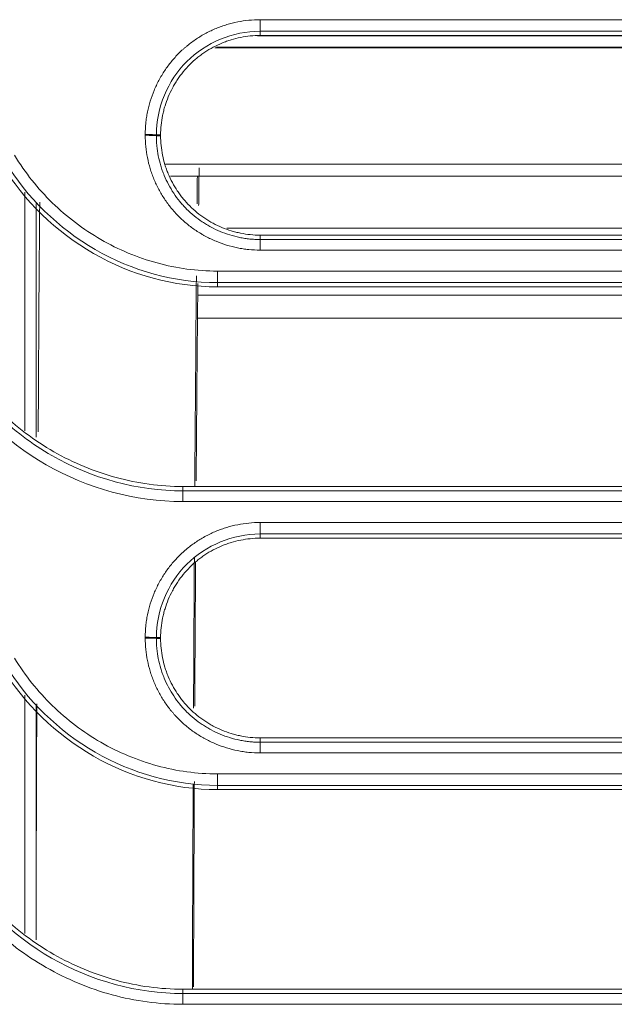
# Model space of a CAD drawing. Units: millimetres. Extents: x 0 to 3750, y 0 to 5000.
# Drawn here: x 1566 to 1593, y 3301 to 3345 of the extents above; entities that cross this region are included whole.
import ezdxf

# ---------------------------------------------------------------- set-up
doc = ezdxf.new("R2010")
doc.units = ezdxf.units.MM
doc.layers.add('Product', color=7, linetype='CONTINUOUS')

msp = doc.modelspace()

# ---------------------------------------------------------------- linework, layer by layer
at = {"layer": 'Product', "linetype": 'Continuous', "lineweight": 13}
for p, q in [((1576.772, 3344.313), (1576.772, 3344.832)), ((1576.656, 3344.107), (1605.801, 3344.107)), ((1576.772, 3344.125), (1576.772, 3344.313)), ((1608.836, 3343.566), (1574.745, 3343.566)), ((1574.756, 3343.573), (1608.799, 3343.573)), ((1608.607, 3343.607), (1574.816, 3343.607)), ((1572.322, 3339.675), (1572.13, 3339.674)), ((1572.322, 3339.638), (1572.13, 3339.637)), ((1615.732, 3338.366), (1572.533, 3338.366)), ((1572.762, 3337.833), (1615.74, 3337.833)), ((1566.246, 3326.435), (1566.246, 3337.108)), ((1566.746, 3336.603), (1566.746, 3326.149)), ((1607.894, 3335.508), (1575.282, 3335.508)), ((1576.772, 3335.188), (1576.772, 3334.993)), ((1576.772, 3334.518), (1576.772, 3334.993)), ((1602.296, 3333.58), (1574.863, 3333.58)), ((1574.863, 3333.063), (1574.863, 3333.58)), ((1574.863, 3332.875), (1574.863, 3333.063)), ((1602.296, 3333.063), (1574.863, 3333.063)), ((1573.982, 3332.506), (1603.9, 3332.506)), ((1574.863, 3332.875), (1602.296, 3332.875)), ((1605.472, 3331.467), (1573.974, 3331.467)), ((1573.32, 3323.938), (1573.32, 3323.743)), ((1602.296, 3323.938), (1573.32, 3323.938)), ((1573.32, 3323.743), (1602.296, 3323.743)), ((1573.32, 3323.266), (1573.32, 3323.743)), ((1573.32, 3323.266), (1602.296, 3323.266)), ((1576.772, 3322.329), (1576.772, 3321.814)), ((1576.772, 3321.625), (1576.772, 3321.814)), ((1572.322, 3317.175), (1572.13, 3317.174)), ((1572.322, 3317.138), (1572.13, 3317.138)), ((1566.246, 3303.935), (1566.246, 3314.6)), ((1566.746, 3314.1), (1566.746, 3303.649)), ((1576.772, 3312.688), (1576.772, 3312.494)), ((1576.772, 3312.015), (1576.772, 3312.494)), ((1602.296, 3311.077), (1574.863, 3311.077)), ((1574.863, 3311.077), (1574.863, 3310.564)), ((1602.296, 3310.564), (1574.863, 3310.564)), ((1574.863, 3310.375), (1574.863, 3310.564)), ((1574.863, 3310.375), (1602.296, 3310.375)), ((1573.32, 3301.438), (1573.32, 3301.244)), ((1602.296, 3301.438), (1573.32, 3301.438)), ((1573.32, 3301.244), (1602.296, 3301.244)), ((1573.32, 3301.244), (1573.32, 3300.763)), ((1573.32, 3300.763), (1602.296, 3300.763))]:
    msp.add_line(p, q, dxfattribs=at)
for centre, major_axis, ratio, start_param, end_param in [((1571.634, 3339.671), (-0.5, 0), 0.043921, 3.264307, 4.712389), ((1571.634, 3339.635), (0.5, 0), 0.043908, 0.122783, 1.570796), ((1574.47, 3270.479), (0, 88.796), 0.008727, 0.709751, 0.730925), ((1567.471, 3270.479), (0, 95.796), 0.008089, 0.807985, 0.947724), ((1574.47, 3270.479), (0, 88.796), 0.008727, 0.78391, 0.924721), ((1574.47, 3270.479), (0, 88.796), 0.008727, 0.969023, 1.058294), ((1571.634, 3317.172), (0.5, 0), 0.036252, 0.122515, 1.570796), ((1571.634, 3317.135), (-0.5, 0), 0.03624, 3.264102, 4.712389), ((1567.471, 3270.479), (0, 95.796), 0.008089, 1.096796, 1.207506), ((1574.47, 3270.479), (0, 88.796), 0.008727, 1.10204, 1.214644)]:
    msp.add_ellipse(centre, major_axis=major_axis, ratio=ratio, start_param=start_param, end_param=end_param, dxfattribs=at)
for points, knots in [([(1576.772, 3344.832), (1576.602, 3344.832), (1576.434, 3344.824), (1576.1, 3344.791), (1575.77, 3344.741), (1575.446, 3344.661), (1575.205, 3344.588), (1575.125, 3344.562), (1575.006, 3344.519), (1574.967, 3344.505), (1574.888, 3344.474), (1574.848, 3344.459), (1574.652, 3344.378), (1574.5, 3344.306), (1574.205, 3344.148), (1574.061, 3344.062), (1573.782, 3343.876), (1573.647, 3343.776), (1573.484, 3343.642), (1573.451, 3343.615), (1573.387, 3343.56), (1573.355, 3343.532), (1573.261, 3343.447), (1573.2, 3343.389), (1573.022, 3343.21), (1572.797, 3342.962), (1572.598, 3342.693), (1572.459, 3342.483), (1572.414, 3342.412), (1572.327, 3342.266), (1572.285, 3342.192), (1572.166, 3341.969), (1572.095, 3341.817), (1571.966, 3341.508), (1571.909, 3341.35), (1571.811, 3341.03), (1571.769, 3340.867), (1571.727, 3340.66), (1571.719, 3340.618), (1571.705, 3340.535), (1571.684, 3340.409), (1571.668, 3340.284), (1571.642, 3340.032), (1571.634, 3339.863), (1571.634, 3339.693)], [0, 0, 0, 0, 0.0625, 0.0625, 0.125, 0.1875, 0.1875, 0.21875, 0.21875, 0.234375, 0.234375, 0.25, 0.25, 0.3125, 0.3125, 0.375, 0.375, 0.4375, 0.4375, 0.453125, 0.453125, 0.46875, 0.46875, 0.5, 0.5, 0.5625, 0.625, 0.625, 0.65625, 0.65625, 0.6875, 0.6875, 0.75, 0.75, 0.8125, 0.8125, 0.875, 0.875, 0.890625, 0.890625, 0.90625, 0.9375, 0.9375, 1, 1, 1, 1]), ([(1605.705, 3344.832), (1605.372, 3344.832), (1605.038, 3344.832), (1603.372, 3344.832), (1602.038, 3344.832), (1595.372, 3344.832), (1590.038, 3344.832), (1582.061, 3344.832), (1579.416, 3344.832), (1576.772, 3344.832)], [0, 0, 0, 0, 0.034562, 0.034562, 0.172812, 0.172812, 0.725808, 0.725808, 1, 1, 1, 1]), ([(1576.772, 3344.313), (1575.545, 3344.313), (1574.352, 3343.814), (1572.633, 3342.098), (1572.131, 3340.894), (1572.13, 3339.674)], [0, 0, 0, 0, 0.5, 0.5, 1, 1, 1, 1]), ([(1572.322, 3339.675), (1572.322, 3339.822), (1572.329, 3339.968), (1572.359, 3340.258), (1572.381, 3340.402), (1572.417, 3340.581), (1572.425, 3340.617), (1572.442, 3340.689), (1572.45, 3340.724), (1572.477, 3340.831), (1572.497, 3340.901), (1572.561, 3341.109), (1572.659, 3341.382), (1572.783, 3341.644), (1572.886, 3341.837), (1572.922, 3341.901), (1572.978, 3341.995), (1572.997, 3342.026), (1573.036, 3342.088), (1573.056, 3342.119), (1573.157, 3342.271), (1573.329, 3342.505), (1573.523, 3342.72), (1573.728, 3342.925), (1573.836, 3343.023), (1573.978, 3343.139), (1574.007, 3343.162), (1574.065, 3343.207), (1574.094, 3343.229), (1574.182, 3343.294), (1574.241, 3343.336), (1574.423, 3343.457), (1574.671, 3343.606), (1574.999, 3343.761), (1575.204, 3343.84), (1575.307, 3343.877), (1575.342, 3343.889), (1575.412, 3343.912), (1575.447, 3343.923), (1575.621, 3343.976), (1575.903, 3344.046), (1576.19, 3344.089), (1576.479, 3344.118), (1576.625, 3344.125), (1576.772, 3344.125)], [0, 0, 0, 0, 0.0625, 0.0625, 0.125, 0.125, 0.140625, 0.140625, 0.15625, 0.15625, 0.1875, 0.1875, 0.25, 0.3125, 0.3125, 0.34375, 0.34375, 0.359375, 0.359375, 0.375, 0.375, 0.4375, 0.5, 0.5, 0.5625, 0.5625, 0.578125, 0.578125, 0.59375, 0.59375, 0.625, 0.625, 0.6875, 0.75, 0.78125, 0.78125, 0.796875, 0.796875, 0.8125, 0.8125, 0.875, 0.9375, 0.9375, 1, 1, 1, 1]), ([(1571.634, 3339.693), (1571.634, 3339.687), (1571.634, 3339.681), (1571.634, 3339.672), (1571.634, 3339.669), (1571.634, 3339.663), (1571.634, 3339.66), (1571.634, 3339.657)], [0, 0, 0, 0, 0.499973, 0.499973, 0.749986, 0.749986, 1, 1, 1, 1]), ([(1571.634, 3339.657), (1571.634, 3339.487), (1571.642, 3339.319), (1571.675, 3338.986), (1571.724, 3338.656), (1571.805, 3338.332), (1571.877, 3338.092), (1571.903, 3338.012), (1571.946, 3337.893), (1571.96, 3337.853), (1571.99, 3337.774), (1572.006, 3337.735), (1572.087, 3337.539), (1572.159, 3337.387), (1572.317, 3337.091), (1572.403, 3336.948), (1572.588, 3336.669), (1572.688, 3336.534), (1572.821, 3336.371), (1572.848, 3336.338), (1572.904, 3336.274), (1572.932, 3336.242), (1573.017, 3336.148), (1573.075, 3336.087), (1573.253, 3335.908), (1573.501, 3335.683), (1573.771, 3335.484), (1573.98, 3335.345), (1574.051, 3335.3), (1574.16, 3335.235), (1574.197, 3335.213), (1574.271, 3335.172), (1574.308, 3335.151), (1574.494, 3335.052), (1574.646, 3334.98), (1574.956, 3334.851), (1575.113, 3334.794), (1575.434, 3334.696), (1575.597, 3334.654), (1575.804, 3334.612), (1575.846, 3334.604), (1575.929, 3334.589), (1576.055, 3334.568), (1576.181, 3334.552), (1576.433, 3334.526), (1576.602, 3334.518), (1576.772, 3334.518)], [0, 0, 0, 0, 0.0625, 0.0625, 0.125, 0.1875, 0.1875, 0.21875, 0.21875, 0.234375, 0.234375, 0.25, 0.25, 0.3125, 0.3125, 0.375, 0.375, 0.4375, 0.4375, 0.453125, 0.453125, 0.46875, 0.46875, 0.5, 0.5, 0.5625, 0.625, 0.625, 0.65625, 0.65625, 0.671875, 0.671875, 0.6875, 0.6875, 0.75, 0.75, 0.8125, 0.8125, 0.875, 0.875, 0.890625, 0.890625, 0.90625, 0.9375, 0.9375, 1, 1, 1, 1]), ([(1572.13, 3339.674), (1572.13, 3339.668), (1572.13, 3339.662), (1572.13, 3339.653), (1572.13, 3339.65), (1572.13, 3339.643), (1572.13, 3339.64), (1572.13, 3339.637)], [0, 0, 0, 0, 0.499995, 0.499995, 0.749998, 0.749998, 1, 1, 1, 1]), ([(1572.13, 3339.637), (1572.13, 3339.628), (1572.13, 3339.618), (1572.13, 3339.599), (1572.13, 3339.57), (1572.131, 3339.504), (1572.134, 3339.446), (1572.139, 3339.333), (1572.145, 3339.257), (1572.167, 3339.031), (1572.211, 3338.733), (1572.284, 3338.441), (1572.349, 3338.223), (1572.385, 3338.115), (1572.424, 3338.008), (1572.452, 3337.936), (1572.466, 3337.901), (1572.539, 3337.724), (1572.604, 3337.586), (1572.746, 3337.319), (1572.824, 3337.189), (1572.991, 3336.938), (1573.081, 3336.816), (1573.202, 3336.668), (1573.226, 3336.638), (1573.276, 3336.58), (1573.302, 3336.552), (1573.378, 3336.466), (1573.431, 3336.411), (1573.592, 3336.25), (1573.704, 3336.148), (1573.938, 3335.957), (1574.06, 3335.867), (1574.249, 3335.741), (1574.346, 3335.68), (1574.445, 3335.622), (1574.512, 3335.584), (1574.545, 3335.566), (1574.714, 3335.476), (1574.851, 3335.411), (1575.131, 3335.295), (1575.273, 3335.243), (1575.563, 3335.154), (1575.71, 3335.116), (1575.897, 3335.078), (1575.935, 3335.071), (1576.01, 3335.057), (1576.048, 3335.051), (1576.162, 3335.034), (1576.313, 3335.014), (1576.504, 3335), (1576.638, 3334.995), (1576.705, 3334.993), (1576.733, 3334.993), (1576.753, 3334.993), (1576.762, 3334.993), (1576.772, 3334.993)], [0, 0, 0, 0, 0.003906, 0.003906, 0.007813, 0.015625, 0.03125, 0.03125, 0.0625, 0.0625, 0.125, 0.1875, 0.1875, 0.21875, 0.234375, 0.234375, 0.25, 0.25, 0.3125, 0.3125, 0.375, 0.375, 0.4375, 0.4375, 0.453125, 0.453125, 0.46875, 0.46875, 0.5, 0.5, 0.5625, 0.5625, 0.625, 0.625, 0.65625, 0.671875, 0.671875, 0.6875, 0.6875, 0.75, 0.75, 0.8125, 0.8125, 0.875, 0.875, 0.890625, 0.890625, 0.90625, 0.90625, 0.9375, 0.96875, 0.984375, 0.992187, 0.996094, 0.996094, 1, 1, 1, 1]), ([(1576.772, 3335.188), (1576.625, 3335.188), (1576.479, 3335.196), (1576.188, 3335.226), (1576.044, 3335.248), (1575.829, 3335.292), (1575.757, 3335.308), (1575.615, 3335.344), (1575.545, 3335.364), (1575.336, 3335.428), (1575.063, 3335.527), (1574.801, 3335.651), (1574.608, 3335.753), (1574.544, 3335.789), (1574.45, 3335.846), (1574.419, 3335.865), (1574.357, 3335.904), (1574.326, 3335.924), (1574.174, 3336.025), (1573.94, 3336.197), (1573.725, 3336.392), (1573.52, 3336.597), (1573.423, 3336.705), (1573.307, 3336.846), (1573.284, 3336.875), (1573.239, 3336.933), (1573.217, 3336.962), (1573.151, 3337.05), (1573.11, 3337.11), (1572.989, 3337.291), (1572.84, 3337.54), (1572.716, 3337.802), (1572.632, 3338.004), (1572.606, 3338.072), (1572.569, 3338.175), (1572.557, 3338.21), (1572.534, 3338.28), (1572.523, 3338.315), (1572.47, 3338.489), (1572.4, 3338.771), (1572.358, 3339.057), (1572.329, 3339.346), (1572.322, 3339.492), (1572.322, 3339.638)], [0, 0, 0, 0, 0.0625, 0.0625, 0.125, 0.125, 0.15625, 0.15625, 0.1875, 0.1875, 0.25, 0.3125, 0.3125, 0.34375, 0.34375, 0.359375, 0.359375, 0.375, 0.375, 0.4375, 0.5, 0.5, 0.5625, 0.5625, 0.578125, 0.578125, 0.59375, 0.59375, 0.625, 0.625, 0.6875, 0.75, 0.75, 0.78125, 0.78125, 0.796875, 0.796875, 0.8125, 0.8125, 0.875, 0.9375, 0.9375, 1, 1, 1, 1]), ([(1574.863, 3333.58), (1573.944, 3333.58), (1573.045, 3333.704), (1571.288, 3334.183), (1570.435, 3334.54), (1568.863, 3335.445), (1568.122, 3336.006), (1566.827, 3337.27), (1566.262, 3337.977), (1565.785, 3338.762)], [0, 0, 0, 0, 0.25, 0.25, 0.5, 0.5, 0.75, 0.75, 1, 1, 1, 1]), ([(1565.197, 3338.387), (1566.211, 3336.718), (1567.642, 3335.333), (1570.991, 3333.411), (1572.909, 3332.875), (1574.863, 3332.875)], [0, 0, 0, 0, 0.5, 0.5, 1, 1, 1, 1]), ([(1574.863, 3333.063), (1572.94, 3333.063), (1571.045, 3333.595), (1567.755, 3335.489), (1566.341, 3336.87), (1565.36, 3338.484)], [0, 0, 0, 0, 0.5, 0.5, 1, 1, 1, 1]), ([(1574.024, 3336.523), (1574.024, 3336.567), (1574.025, 3336.61), (1574.027, 3336.758), (1574.028, 3336.863), (1574.03, 3337.072), (1574.031, 3337.176), (1574.036, 3337.594), (1574.04, 3337.903), (1574.044, 3338.209)], [0, 0, 0, 0, 0.075111, 0.075111, 0.259205, 0.259205, 0.443299, 0.443299, 1, 1, 1, 1]), ([(1576.772, 3334.518), (1577.105, 3334.518), (1577.438, 3334.518), (1579.105, 3334.518), (1580.438, 3334.518), (1587.105, 3334.518), (1592.438, 3334.518), (1599.902, 3334.518), (1602.031, 3334.518), (1604.161, 3334.518)], [0, 0, 0, 0, 0.03651, 0.03651, 0.182552, 0.182552, 0.766719, 0.766719, 1, 1, 1, 1]), ([(1573.912, 3324.191), (1573.917, 3324.841), (1573.922, 3325.484), (1573.928, 3326.375), (1573.931, 3326.63), (1573.935, 3327.138), (1573.937, 3327.391), (1573.943, 3328.145), (1573.947, 3328.641), (1573.96, 3330.111), (1573.972, 3331.419), (1573.984, 3332.681), (1573.987, 3333.019)], [0, 0, 0, 0, 0.206827, 0.206827, 0.290495, 0.290495, 0.374163, 0.374163, 0.541499, 0.541499, 0.876171, 1, 1, 1, 1]), ([(1563.09, 3329.575), (1563.621, 3328.7), (1564.273, 3327.883), (1565.733, 3326.462), (1566.562, 3325.835), (1569.224, 3324.309), (1571.273, 3323.743), (1573.32, 3323.743)], [0, 0, 0, 0, 0.25, 0.25, 0.5, 0.5, 1, 1, 1, 1]), ([(1573.32, 3323.938), (1572.3, 3323.938), (1571.306, 3324.075), (1569.361, 3324.602), (1568.414, 3324.998), (1566.672, 3325.997), (1565.853, 3326.615), (1564.41, 3328.021), (1563.783, 3328.806), (1563.255, 3329.676)], [0, 0, 0, 0, 0.25, 0.25, 0.5, 0.5, 0.75, 0.75, 1, 1, 1, 1]), ([(1562.667, 3329.335), (1563.783, 3327.498), (1565.359, 3325.972), (1569.055, 3323.854), (1571.168, 3323.266), (1573.32, 3323.266)], [0, 0, 0, 0, 0.5, 0.5, 1, 1, 1, 1]), ([(1576.772, 3322.329), (1576.602, 3322.329), (1576.434, 3322.32), (1576.101, 3322.287), (1575.77, 3322.238), (1575.446, 3322.157), (1575.206, 3322.085), (1575.126, 3322.059), (1575.007, 3322.016), (1574.967, 3322.002), (1574.888, 3321.971), (1574.849, 3321.955), (1574.653, 3321.875), (1574.501, 3321.803), (1574.205, 3321.645), (1574.061, 3321.559), (1573.783, 3321.373), (1573.648, 3321.273), (1573.484, 3321.139), (1573.452, 3321.112), (1573.388, 3321.057), (1573.356, 3321.029), (1573.262, 3320.944), (1573.201, 3320.886), (1573.022, 3320.707), (1572.798, 3320.459), (1572.599, 3320.19), (1572.459, 3319.98), (1572.414, 3319.909), (1572.328, 3319.764), (1572.286, 3319.69), (1572.167, 3319.466), (1572.095, 3319.314), (1571.966, 3319.005), (1571.91, 3318.847), (1571.811, 3318.527), (1571.77, 3318.364), (1571.727, 3318.157), (1571.719, 3318.115), (1571.705, 3318.032), (1571.684, 3317.906), (1571.668, 3317.781), (1571.642, 3317.528), (1571.634, 3317.36), (1571.634, 3317.19)], [0, 0, 0, 0, 0.0625, 0.0625, 0.125, 0.1875, 0.1875, 0.21875, 0.21875, 0.234375, 0.234375, 0.25, 0.25, 0.3125, 0.3125, 0.375, 0.375, 0.4375, 0.4375, 0.453125, 0.453125, 0.46875, 0.46875, 0.5, 0.5, 0.5625, 0.625, 0.625, 0.65625, 0.65625, 0.6875, 0.6875, 0.75, 0.75, 0.8125, 0.8125, 0.875, 0.875, 0.890625, 0.890625, 0.90625, 0.9375, 0.9375, 1, 1, 1, 1]), ([(1605.705, 3322.329), (1605.372, 3322.329), (1605.038, 3322.329), (1603.372, 3322.329), (1602.038, 3322.329), (1595.372, 3322.329), (1590.038, 3322.329), (1582.061, 3322.329), (1579.416, 3322.329), (1576.772, 3322.329)], [0, 0, 0, 0, 0.034562, 0.034562, 0.172812, 0.172812, 0.725808, 0.725808, 1, 1, 1, 1]), ([(1576.772, 3321.814), (1575.545, 3321.814), (1574.352, 3321.315), (1572.633, 3319.599), (1572.131, 3318.394), (1572.13, 3317.174)], [0, 0, 0, 0, 0.5, 0.5, 1, 1, 1, 1]), ([(1572.322, 3317.175), (1572.322, 3317.322), (1572.329, 3317.468), (1572.359, 3317.758), (1572.381, 3317.902), (1572.417, 3318.081), (1572.425, 3318.117), (1572.442, 3318.189), (1572.45, 3318.224), (1572.477, 3318.331), (1572.497, 3318.401), (1572.561, 3318.61), (1572.66, 3318.882), (1572.783, 3319.145), (1572.886, 3319.337), (1572.922, 3319.401), (1572.978, 3319.495), (1572.997, 3319.527), (1573.036, 3319.589), (1573.056, 3319.619), (1573.157, 3319.772), (1573.33, 3320.005), (1573.524, 3320.22), (1573.729, 3320.425), (1573.837, 3320.523), (1573.978, 3320.639), (1574.007, 3320.662), (1574.065, 3320.707), (1574.094, 3320.729), (1574.182, 3320.794), (1574.242, 3320.836), (1574.423, 3320.957), (1574.672, 3321.106), (1574.999, 3321.261), (1575.204, 3321.34), (1575.308, 3321.377), (1575.342, 3321.389), (1575.412, 3321.412), (1575.447, 3321.423), (1575.621, 3321.476), (1575.903, 3321.546), (1576.19, 3321.589), (1576.479, 3321.618), (1576.625, 3321.625), (1576.772, 3321.625)], [0, 0, 0, 0, 0.0625, 0.0625, 0.125, 0.125, 0.140625, 0.140625, 0.15625, 0.15625, 0.1875, 0.1875, 0.25, 0.3125, 0.3125, 0.34375, 0.34375, 0.359375, 0.359375, 0.375, 0.375, 0.4375, 0.5, 0.5, 0.5625, 0.5625, 0.578125, 0.578125, 0.59375, 0.59375, 0.625, 0.625, 0.6875, 0.75, 0.78125, 0.78125, 0.796875, 0.796875, 0.8125, 0.8125, 0.875, 0.9375, 0.9375, 1, 1, 1, 1]), ([(1573.848, 3314.101), (1573.849, 3314.261), (1573.851, 3314.712), (1573.855, 3315.307), (1573.857, 3315.741), (1573.859, 3316.03), (1573.86, 3316.174), (1573.867, 3317.469), (1573.876, 3318.894), (1573.885, 3320.287), (1573.887, 3320.574)], [0, 0, 0, 0, 0.071692, 0.203479, 0.269373, 0.269373, 0.335266, 0.335266, 0.862414, 1, 1, 1, 1]), ([(1571.634, 3317.19), (1571.634, 3317.184), (1571.634, 3317.178), (1571.634, 3317.169), (1571.634, 3317.166), (1571.634, 3317.16), (1571.634, 3317.156), (1571.634, 3317.153)], [0, 0, 0, 0, 0.499976, 0.499976, 0.749988, 0.749988, 1, 1, 1, 1]), ([(1571.634, 3317.153), (1571.634, 3316.984), (1571.642, 3316.816), (1571.675, 3316.483), (1571.724, 3316.153), (1571.805, 3315.829), (1571.877, 3315.589), (1571.903, 3315.509), (1571.946, 3315.39), (1571.96, 3315.35), (1571.991, 3315.271), (1572.006, 3315.232), (1572.087, 3315.036), (1572.159, 3314.884), (1572.317, 3314.588), (1572.403, 3314.444), (1572.588, 3314.166), (1572.688, 3314.031), (1572.822, 3313.867), (1572.849, 3313.835), (1572.904, 3313.771), (1572.932, 3313.739), (1573.017, 3313.645), (1573.075, 3313.583), (1573.253, 3313.405), (1573.502, 3313.18), (1573.771, 3312.981), (1573.981, 3312.841), (1574.052, 3312.796), (1574.16, 3312.731), (1574.197, 3312.71), (1574.271, 3312.668), (1574.308, 3312.648), (1574.495, 3312.548), (1574.647, 3312.476), (1574.956, 3312.348), (1575.114, 3312.291), (1575.434, 3312.192), (1575.597, 3312.151), (1575.804, 3312.109), (1575.846, 3312.101), (1575.929, 3312.086), (1576.055, 3312.065), (1576.181, 3312.049), (1576.433, 3312.023), (1576.602, 3312.015), (1576.772, 3312.015)], [0, 0, 0, 0, 0.0625, 0.0625, 0.125, 0.1875, 0.1875, 0.21875, 0.21875, 0.234375, 0.234375, 0.25, 0.25, 0.3125, 0.3125, 0.375, 0.375, 0.4375, 0.4375, 0.453125, 0.453125, 0.46875, 0.46875, 0.5, 0.5, 0.5625, 0.625, 0.625, 0.65625, 0.65625, 0.671875, 0.671875, 0.6875, 0.6875, 0.75, 0.75, 0.8125, 0.8125, 0.875, 0.875, 0.890625, 0.890625, 0.90625, 0.9375, 0.9375, 1, 1, 1, 1]), ([(1572.13, 3317.174), (1572.13, 3317.168), (1572.13, 3317.162), (1572.13, 3317.153), (1572.13, 3317.15), (1572.13, 3317.144), (1572.13, 3317.141), (1572.13, 3317.138)], [0, 0, 0, 0, 0.499996, 0.499996, 0.749998, 0.749998, 1, 1, 1, 1]), ([(1572.13, 3317.138), (1572.13, 3317.128), (1572.13, 3317.118), (1572.13, 3317.099), (1572.13, 3317.071), (1572.132, 3317.004), (1572.134, 3316.947), (1572.139, 3316.833), (1572.145, 3316.757), (1572.167, 3316.531), (1572.211, 3316.233), (1572.284, 3315.941), (1572.349, 3315.723), (1572.385, 3315.615), (1572.424, 3315.508), (1572.452, 3315.437), (1572.466, 3315.401), (1572.539, 3315.224), (1572.604, 3315.087), (1572.746, 3314.819), (1572.824, 3314.69), (1572.992, 3314.438), (1573.082, 3314.316), (1573.202, 3314.168), (1573.227, 3314.139), (1573.277, 3314.081), (1573.302, 3314.052), (1573.379, 3313.967), (1573.431, 3313.911), (1573.592, 3313.75), (1573.705, 3313.648), (1573.938, 3313.457), (1574.06, 3313.367), (1574.25, 3313.241), (1574.346, 3313.18), (1574.445, 3313.122), (1574.512, 3313.085), (1574.546, 3313.066), (1574.714, 3312.976), (1574.851, 3312.911), (1575.131, 3312.795), (1575.273, 3312.744), (1575.563, 3312.655), (1575.71, 3312.617), (1575.898, 3312.579), (1575.935, 3312.572), (1576.011, 3312.558), (1576.048, 3312.552), (1576.162, 3312.535), (1576.313, 3312.515), (1576.504, 3312.501), (1576.638, 3312.495), (1576.705, 3312.494), (1576.733, 3312.494), (1576.753, 3312.494), (1576.762, 3312.494), (1576.772, 3312.494)], [0, 0, 0, 0, 0.003906, 0.003906, 0.007813, 0.015625, 0.03125, 0.03125, 0.0625, 0.0625, 0.125, 0.1875, 0.1875, 0.21875, 0.234375, 0.234375, 0.25, 0.25, 0.3125, 0.3125, 0.375, 0.375, 0.4375, 0.4375, 0.453125, 0.453125, 0.46875, 0.46875, 0.5, 0.5, 0.5625, 0.5625, 0.625, 0.625, 0.65625, 0.671875, 0.671875, 0.6875, 0.6875, 0.75, 0.75, 0.8125, 0.8125, 0.875, 0.875, 0.890625, 0.890625, 0.90625, 0.90625, 0.9375, 0.96875, 0.984375, 0.992188, 0.996094, 0.996094, 1, 1, 1, 1]), ([(1576.772, 3312.688), (1576.625, 3312.688), (1576.479, 3312.696), (1576.188, 3312.726), (1576.044, 3312.748), (1575.829, 3312.792), (1575.757, 3312.808), (1575.615, 3312.844), (1575.545, 3312.864), (1575.336, 3312.928), (1575.063, 3313.027), (1574.801, 3313.151), (1574.608, 3313.253), (1574.544, 3313.289), (1574.45, 3313.345), (1574.419, 3313.365), (1574.357, 3313.404), (1574.326, 3313.424), (1574.174, 3313.525), (1573.94, 3313.697), (1573.725, 3313.891), (1573.52, 3314.096), (1573.423, 3314.204), (1573.307, 3314.346), (1573.284, 3314.375), (1573.239, 3314.433), (1573.217, 3314.462), (1573.152, 3314.55), (1573.11, 3314.609), (1572.989, 3314.791), (1572.84, 3315.039), (1572.716, 3315.301), (1572.632, 3315.503), (1572.606, 3315.572), (1572.569, 3315.675), (1572.557, 3315.71), (1572.534, 3315.779), (1572.523, 3315.814), (1572.47, 3315.989), (1572.4, 3316.271), (1572.358, 3316.557), (1572.329, 3316.846), (1572.322, 3316.992), (1572.322, 3317.138)], [0, 0, 0, 0, 0.0625, 0.0625, 0.125, 0.125, 0.15625, 0.15625, 0.1875, 0.1875, 0.25, 0.3125, 0.3125, 0.34375, 0.34375, 0.359375, 0.359375, 0.375, 0.375, 0.4375, 0.5, 0.5, 0.5625, 0.5625, 0.578125, 0.578125, 0.59375, 0.59375, 0.625, 0.625, 0.6875, 0.75, 0.75, 0.78125, 0.78125, 0.796875, 0.796875, 0.8125, 0.8125, 0.875, 0.9375, 0.9375, 1, 1, 1, 1]), ([(1574.863, 3311.077), (1573.944, 3311.077), (1573.045, 3311.201), (1571.287, 3311.68), (1570.435, 3312.037), (1568.862, 3312.942), (1568.122, 3313.503), (1566.827, 3314.767), (1566.262, 3315.474), (1565.785, 3316.259)], [0, 0, 0, 0, 0.25, 0.25, 0.5, 0.5, 0.75, 0.75, 1, 1, 1, 1]), ([(1565.197, 3315.887), (1566.211, 3314.218), (1567.642, 3312.833), (1570.992, 3310.911), (1572.91, 3310.375), (1574.863, 3310.375)], [0, 0, 0, 0, 0.5, 0.5, 1, 1, 1, 1]), ([(1574.863, 3310.564), (1572.941, 3310.564), (1571.044, 3311.096), (1567.755, 3312.99), (1566.34, 3314.371), (1565.36, 3315.985)], [0, 0, 0, 0, 0.5, 0.5, 1, 1, 1, 1]), ([(1576.772, 3312.015), (1577.105, 3312.015), (1577.438, 3312.015), (1579.105, 3312.015), (1580.438, 3312.015), (1587.105, 3312.015), (1592.438, 3312.015), (1599.902, 3312.015), (1602.031, 3312.015), (1604.161, 3312.015)], [0, 0, 0, 0, 0.03651, 0.03651, 0.182552, 0.182552, 0.766719, 0.766719, 1, 1, 1, 1]), ([(1573.792, 3301.543), (1573.793, 3301.606), (1573.793, 3301.668), (1573.795, 3302.368), (1573.798, 3303.003), (1573.801, 3303.793), (1573.801, 3303.951), (1573.803, 3304.266), (1573.804, 3304.738), (1573.806, 3305.207), (1573.813, 3306.767), (1573.82, 3308.518), (1573.828, 3310.236), (1573.831, 3310.742)], [0, 0, 0, 0, 0.019838, 0.019838, 0.222267, 0.222267, 0.272875, 0.272875, 0.323482, 0.424696, 0.424696, 0.829555, 1, 1, 1, 1]), ([(1563.09, 3307.075), (1564.15, 3305.33), (1565.672, 3303.848), (1569.217, 3301.812), (1571.278, 3301.244), (1573.32, 3301.244)], [0, 0, 0, 0, 0.5, 0.5, 1, 1, 1, 1]), ([(1573.32, 3301.438), (1572.3, 3301.438), (1571.306, 3301.575), (1569.362, 3302.102), (1568.414, 3302.498), (1566.672, 3303.497), (1565.853, 3304.115), (1564.41, 3305.521), (1563.783, 3306.306), (1563.255, 3307.176)], [0, 0, 0, 0, 0.25, 0.25, 0.5, 0.5, 0.75, 0.75, 1, 1, 1, 1]), ([(1562.667, 3306.832), (1563.226, 3305.911), (1563.889, 3305.082), (1565.41, 3303.599), (1566.279, 3302.943), (1568.125, 3301.884), (1569.126, 3301.466), (1571.187, 3300.908), (1572.241, 3300.763), (1573.32, 3300.763)], [0, 0, 0, 0, 0.25, 0.25, 0.5, 0.5, 0.75, 0.75, 1, 1, 1, 1])]:
    msp.add_open_spline(points, degree=3, knots=knots, dxfattribs=at)
for points in [[(1605.705, 3344.313), (1596.061, 3344.313), (1586.416, 3344.313), (1576.772, 3344.313)], [(1576.772, 3344.125), (1586.416, 3344.125), (1596.061, 3344.125), (1605.705, 3344.125)], [(1572.322, 3339.638), (1572.322, 3339.651), (1572.322, 3339.663), (1572.322, 3339.675)], [(1604.161, 3335.188), (1595.031, 3335.188), (1585.902, 3335.188), (1576.772, 3335.188)], [(1576.772, 3334.993), (1585.902, 3334.993), (1595.031, 3334.993), (1604.161, 3334.993)], [(1605.705, 3321.814), (1596.061, 3321.814), (1586.416, 3321.814), (1576.772, 3321.814)], [(1576.772, 3321.625), (1586.416, 3321.625), (1596.061, 3321.625), (1605.705, 3321.625)], [(1572.322, 3317.138), (1572.322, 3317.151), (1572.322, 3317.163), (1572.322, 3317.175)], [(1604.161, 3312.688), (1595.031, 3312.688), (1585.902, 3312.688), (1576.772, 3312.688)], [(1576.772, 3312.494), (1585.902, 3312.494), (1595.031, 3312.494), (1604.161, 3312.494)]]:
    msp.add_open_spline(points, degree=3, dxfattribs=at)

doc.saveas('drawing.dxf')
